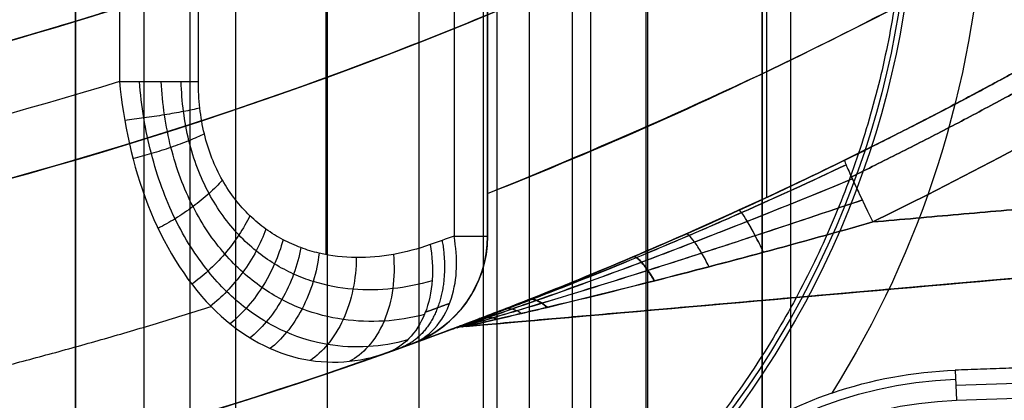
# Model space of a CAD drawing. Units: millimetres. Extents: x -117 to -84, y 0 to 1125.
# Drawn here: x -95 to -91, y 8 to 10 of the extents above; entities that cross this region are included whole.
import ezdxf

# ---------------------------------------------------------------- set-up
doc = ezdxf.new("R2010")
doc.units = ezdxf.units.MM
doc.header["$MEASUREMENT"] = 0
doc.layers.add('2', color=7, linetype='Continuous')

msp = doc.modelspace()

# ---------------------------------------------------------------- linework, layer by layer
at = {"layer": '2', "extrusion": (0, -1, 0)}
for p, q in [((-92, 1122.5, -17.1), (-92, 2.5, -17.1)), ((-92.5086, 69.3288, -17.7), (-92.5086, 2.5, -17.7)), ((-92.75, 69.0157, -16.5), (-92.75, 2.5, -16.5)), ((-92.8293, 2.5, -18.3707), (-92.8293, 68.9287, -18.3707)), ((-93.2172, 2.5, -17.9), (-93.2172, 68.592, -17.9)), ((-93.5, 68.4019, -16.1), (-93.5, 2.5, -16.1)), ((-93.9, 68.2089, -15.7), (-93.9, 2.5, -15.7)), ((-94.3, 68.0828, -15.7), (-94.3, 2.5, -15.7)), ((-94.5, 68.0489, -15.9), (-94.5, 2.5, -15.9))]:
    msp.add_line(p, q, dxfattribs=at)
at = {"layer": '2', "extrusion": (-1, 0, 0)}
msp.add_line((-95, 562, -16.2), (-95, 2.5, -16.2), dxfattribs=at)
at = {"layer": '2', "extrusion": (1, 0, -2.34059e-14)}
for p, q in [((-91.875, 2.5, -13.5582), (-91.875, 175.3012, -13.5582)), ((-93.9047, 9.0235, 26.7378), (-93.9047, 46.4948, 26.7378)), ((-91.9798, 9.274, -1.4071), (-91.9798, 24.0135, -1.4071)), ((-93.2, 21.2878, 11.6455), (-93.2, 9.1049, 11.6455)), ((-91.9798, 9.274, -3.618), (-91.9798, 10.6294, -3.618)), ((-91.875, 2.5, -12.1869), (-91.875, 9.3232, -12.1869)), ((-88.5085, 9.1291, -6.9419), (-93.2926, 8.7105, -6.9419)), ((-93.2, 9.1048, -0.0175), (-93.2, 9.1048, 25.826)), ((-93.3711, 8.6928, -9.2385), (-93.3711, 8.6928, -4.6454)), ((-93.2926, 8.7105, -4.6454), (-93.2926, 8.7105, -9.2385))]:
    msp.add_line(p, q, dxfattribs=at)
at = {"layer": '2', "extrusion": (-0.998627, 0.052393, 2.33633e-14)}
for p, q in [((-91.1569, 8.5193, -3.5578), (-91.1523, 8.3877, -8.584)), ((-91.1546, 8.4535, -6.0709), (-89.3921, 8.5149, -6.0709)), ((-91.1523, 8.3877, -8.584), (-89.3898, 8.4492, -8.584))]:
    msp.add_line(p, q, dxfattribs=at)
at = {"layer": '2'}
for centre, radius, start, end in [((-100, 25.7156, -4.5578), 15.9816, 271.38861, 271.38861), ((-100, 26.5156, -12.1869), 19.0156, 270, 324.42907), ((-100, 26.5156, 12.9339), 17.2156, 270, 288.9829), ((-100, 26.5156, -7.8158), 17.7956, 270, 293.27944), ((-93.7, 9.1048, 12.6745), 0.5, 289.8925, 0.0175), ((-100, 26.5156, -7.8699), 19.0156, 270, 290.40194), ((-93.2665, 8.4117, -4.6454), 0.3, 95, 110.4019), ((-93.2665, 8.4117, -6.9419), 0.3, 95, 110.4019), ((-100, 26.5156, 12.2478), 19.0156, 270, 289.8923)]:
    msp.add_arc(centre, radius, start, end, dxfattribs=at)
at = {"layer": '2', "extrusion": (0.016545, 0.00024765, 0.999863)}
msp.add_arc((28.0088, 99.5702, -1.5284), 18.5151, 200.65878, 210.58211, dxfattribs=at)
at = {"layer": '2', "extrusion": (-2.34188e-14, -3.6646e-16, -1)}
for centre, radius, start, end in [((95.3738, 10.7324, 2.4118), 4.0224, 183.0055, 223.4798), ((91.0925, 6.6724, 5.0709), 1.8083, 3.0033, 88.0033)]:
    msp.add_arc(centre, radius, start, end, dxfattribs=at)
at = {"layer": '2', "extrusion": (-8.51397e-10, 8.38874e-10, -1)}
msp.add_arc((95.3738, 10.7324, 3.2657), 4.0447, 183.0033, 223.4798, dxfattribs=at)
at = {"layer": '2', "extrusion": (-3.8977e-12, -1.9333e-12, -1)}
msp.add_arc((95.3738, 10.7324, 3.5578), 4.3446, 183.0033, 212.1751, dxfattribs=at)
at = {"layer": '2', "extrusion": (7.66226e-05, 1, 5.52263e-05)}
msp.add_arc((94.8173, 26.942, 9.7734), 0.5, 90.9995, 135, dxfattribs=at)
at = {"layer": '2', "extrusion": (5.91682e-06, 1.19401e-06, 1)}
msp.add_arc((-93.7002, 9.1047, 25.8254), 0.5, 289.8926, 360, dxfattribs=at)
at = {"layer": '2', "extrusion": (-3.10521e-12, 1, -2.44929e-16)}
msp.add_arc((93.7, 25.826, 9.1048), 0.5, 135, 180, dxfattribs=at)
at = {"layer": '2', "extrusion": (0.020437, 0.001764, 0.99979)}
msp.add_arc((35.0168, 97.3189, -2.3751), 19.0149, 194.9561, 197.74356, dxfattribs=at)
at = {"layer": '2', "extrusion": (2.48912e-08, -6.69238e-08, 1)}
msp.add_arc((-93.2665, 8.4117, -9.2385), 0.3, 95, 110.4019, dxfattribs=at)
at = {"layer": '2', "extrusion": (0.940215, 0.340223, -0.015642)}
msp.add_arc((40.4439, -1.8098, -84.9928), 0.4996, 180.2767, 180.3092, dxfattribs=at)
at = {"layer": '2', "extrusion": (-5.32158e-11, 3.15711e-10, -1)}
msp.add_arc((91.0925, 6.6724, 3.5578), 1.8479, 70.9232, 88.0033, dxfattribs=at)
at = {"layer": '2', "extrusion": (-4.87294e-12, 2.66219e-13, -1)}
msp.add_arc((91.0925, 6.6724, 8.584), 1.7163, 3.0033, 88.0033, dxfattribs=at)
at = {"layer": '2'}
for points, degree in [([(-95, 562, -15.7), (-95, 282.25, -15.7), (-95, 2.5, -15.7)], 2), ([(-95, 2.5, -16.7), (-95, 282.25, -16.7), (-95, 562, -16.7)], 2), ([(-94.8078, 93.3843, 27.4424), (-94.8078, 65.5159, 27.4424), (-94.8078, 37.6476, 27.4424), (-94.8078, 9.7792, 27.4424)], 3), ([(-94.463, 9.7791, 27.2961), (-94.463, 51.5798, 27.2961), (-94.463, 93.3804, 27.2961)], 2), ([(-92, 2.5, -17.7), (-92, 36.75, -17.7), (-92, 71, -17.7)], 2), ([(-92, 71, -16.5), (-92, 36.75, -16.5), (-92, 2.5, -16.5)], 2), ([(-92.5, 2.5, -18.7), (-92.5, 35.9208, -18.7), (-92.5, 69.3417, -18.7)], 2), ([(-93.0172, 2.5, -17.7), (-93.0172, 35.6244, -17.7), (-93.0172, 68.7487, -17.7)], 2), ([(-93.1586, 2.5, -18.0414), (-93.1586, 35.5658, -18.0414), (-93.1586, 68.6316, -18.0414)], 2), ([(-93.5, 68.4019, -16.5), (-93.5, 35.451, -16.5), (-93.5, 2.5, -16.5)], 2), ([(-93.5, 68.4019, -15.7), (-93.5, 35.451, -15.7), (-93.5, 2.5, -15.7)], 2), ([(-94.7, 2.5, -15.7), (-94.7, 35.2575, -15.7), (-94.7, 68.015, -15.7)], 2), ([(-93.3464, 46.4912, 26.1795), (-93.3464, 27.798, 26.1795), (-93.3464, 9.1048, 26.1795)], 2), ([(-93.2, 9.1048, 25.826), (-93.2, 27.797, 25.826), (-93.2, 46.4892, 25.826)], 2), ([(-93.2, 9.2904, 0.013), (-92.5989, 9.5331, 0.0026), (-91.4716, 10.0409, -0.0168), (-90.0208, 10.8842, -0.0419), (-88.7634, 11.7668, -0.0635), (-87.6738, 12.6705, -0.0823), (-86.7571, 13.5472, -0.0981), (-85.9685, 14.4101, -0.1116), (-85.318, 15.2042, -0.1228), (-84.6557, 16.1294, -0.1342), (-84.5011, 16.3761, -0.1368), (-84.0695, 17.0352, -0.1442), (-83.8272, 17.4096, -0.1484)], 3), ([(-85.8927, 15.6681, -3.5648), (-86.5619, 14.7978, -3.5707), (-88.0329, 13.2116, -3.5835), (-90.6602, 11.2506, -3.6064), (-93.5919, 9.8067, -3.632), (-96.748, 8.9193, -3.6596), (-98.9021, 8.72, -3.6784), (-100, 8.72, -3.6879)], 3), ([(-85.8929, 15.6678, -11.8204), (-86.5617, 14.798, -11.8321), (-88.0329, 13.2116, -11.8578), (-90.6603, 11.2505, -11.9036), (-93.5921, 9.8065, -11.9548), (-96.7483, 8.9192, -12.0099), (-98.9023, 8.72, -12.0475), (-100, 8.72, -12.0667)], 3), ([(-100, 7.5, -1.2671), (-98.3703, 7.5, -1.2956), (-95.3206, 7.908, -1.3488), (-91.229, 9.4592, -1.4202), (-87.5869, 11.8849, -1.4838), (-85.4809, 14.1283, -1.5206), (-84.5328, 15.454, -1.5371)], 3), ([(-100, 7.5, -3.6879), (-98.3702, 7.5, -3.6737), (-95.3205, 7.908, -3.6471), (-91.2288, 9.4593, -3.6114), (-87.5868, 11.885, -3.5796), (-85.4809, 14.1283, -3.5612), (-84.5328, 15.454, -3.553)], 3), ([(-93.2, 15.1048, 0.0144), (-93.2, 12.1976, 0.0137), (-93.2, 9.2904, 0.013)], 2), ([(-86.8596, 12.3658, -4.5144), (-88.2446, 11.0788, -4.4781), (-89.8187, 9.9975, -4.4369), (-91.5169, 9.1663, -4.3924)], 3), ([(-91.5169, 9.1663, -9.4914), (-89.8187, 9.9975, -9.447), (-88.2446, 11.0788, -9.4058), (-86.8596, 12.3658, -9.3695)], 3), ([(-100, 9.3, 0.1351), (-98.0812, 9.3, 0.1518), (-96.2145, 9.6121, 0.1681), (-94.4, 10.2363, 0.184)], 3), ([(-99.5, 9.3073, 12.5673), (-97.7529, 9.358, 12.5368), (-96.0529, 9.6677, 12.5071), (-94.4, 10.2363, 12.4783)], 3), ([(-94.4, 10.2363, 11.2783), (-96.0529, 9.6677, 11.3071), (-97.7529, 9.358, 11.3368), (-99.5, 9.3073, 11.3673)], 3), ([(-94.4, 10.2363, 24.6875), (-94.7199, 10.1262, 25.0074), (-95.0414, 10.0262, 25.3289), (-95.3644, 9.9359, 25.6519)], 3), ([(-94.8078, 9.7792, 27.4424), (-96.4868, 9.2614, 27.4717), (-98.2426, 8.9974, 27.5024), (-100, 9, 27.5331)], 3), ([(-91.5169, 9.1663, -4.3924), (-90.0219, 9.2971, -4.4316), (-88.5268, 9.4279, -4.4707)], 2), ([(-88.5268, 9.4279, -9.4131), (-90.0219, 9.2971, -9.4523), (-91.5169, 9.1663, -9.4914)], 2), ([(-93.2, 9.2904, 0.013), (-93.2, 9.2692, 0.013), (-93.2001, 9.2271, 0.012), (-93.2001, 9.1651, 0.0016), (-93.2001, 9.1252, -0.0111), (-93.2001, 9.1053, -0.018)], 3), ([(-88.5085, 9.1291, -9.1132), (-90.9006, 8.9198, -9.1759), (-93.2926, 8.7105, -9.2385)], 2), ([(-93.2926, 8.7105, -4.6454), (-91.6979, 8.85, -4.6871), (-90.1032, 8.9896, -4.7289), (-88.5085, 9.1291, -4.7706)], 3), ([(-93.2001, 9.1053, -0.018), (-93.2, 8.8827, -0.0944), (-93.344, 8.7019, -0.2864), (-93.5299, 8.6346, -0.4789)], 3), ([(-93.3464, 9.1048, 26.1795), (-93.3813, 9.0922, 26.2143), (-93.4161, 9.0797, 26.2492), (-93.451, 9.0673, 26.2841)], 3), ([(-93.2001, 9.1053, -0.018), (-93.2001, 9.105, 12.904), (-93.2, 9.1048, 25.826)], 2), ([(-93.5299, 8.6346, 25.826), (-93.5656, 8.6217, 25.8608), (-93.6014, 8.6088, 25.8956), (-93.6373, 8.5961, 25.9305)], 3), ([(-93.5299, 8.6346, -0.4789), (-93.5299, 8.6346, 8.2894), (-93.5299, 8.6346, 17.0577), (-93.5299, 8.6346, 25.826)], 3), ([(-93.6373, 8.5961, 25.9305), (-95.676, 7.8722, 25.9633), (-97.8366, 7.5001, 25.998), (-100, 7.5, 26.0328)], 3), ([(-89.3944, 8.5807, -3.5578), (-90.2756, 8.55, -3.5578), (-91.1569, 8.5193, -3.5578)], 2)]:
    msp.add_open_spline(points, degree=degree, dxfattribs=at)
for points, knots in [([(-92.6682, 8.9703, -0.4971), (-91.2047, 9.5827, -0.5209), (-89.7891, 10.3907, -0.539), (-87.7063, 11.9759, -0.5551), (-87.095, 12.5168, -0.5905), (-86.4215, 13.2039, -0.6015)], [-0.9183617, -0.9183617, -0.9183617, -0.9183617, -0.4999652, -0.4999652, -0.2501172, -0.2501172, -0.2501172, -0.2501172]), ([(-94.8078, 9.7792, 27.4424), (-94.7905, 9.5997, 27.4421), (-94.7502, 9.4132, 27.4093), (-94.6164, 9.0693, 27.2612), (-94.5212, 8.9138, 27.1454), (-94.2936, 8.6806, 26.8501), (-94.1609, 8.604, 26.6714), (-93.8935, 8.5405, 26.3001), (-93.7589, 8.5529, 26.1084), (-93.6373, 8.5961, 25.9305)], [-1, -1, -1, -1, -0.749976, -0.749976, -0.499983, -0.499983, -0.249997, -0.249997, 0, 0, 0, 0]), ([(-93.5492, 8.6511, 26.0381), (-93.6061, 8.6354, 26.1123), (-93.7209, 8.6155, 26.2609), (-93.898, 8.6243, 26.4855), (-94.0482, 8.6673, 26.6724), (-94.1667, 8.7273, 26.8175), (-94.2547, 8.7866, 26.9241), (-94.3401, 8.8602, 27.0262), (-94.4485, 8.9791, 27.1538), (-94.5713, 9.1704, 27.294), (-94.6597, 9.4111, 27.3868), (-94.7031, 9.6194, 27.4249), (-94.7159, 9.7264, 27.4323), (-94.7201, 9.7792, 27.4331)], [0.154841, 0.154841, 0.154841, 0.154841, 0.48983, 0.824819, 1.159808, 1.327303, 1.494797, 1.662292, 1.829786, 2.164775, 2.499764, 2.667258, 2.834762, 2.834762, 2.834762, 2.834762]), ([(-93.4758, 8.7616, 26.1507), (-93.5342, 8.7468, 26.2174), (-93.6515, 8.7277, 26.3506), (-93.8305, 8.7342, 26.5519), (-93.981, 8.7718, 26.7194), (-94.0987, 8.8252, 26.8494), (-94.1857, 8.8781, 26.9449), (-94.2696, 8.9443, 27.0365), (-94.3753, 9.0513, 27.1509), (-94.4935, 9.2243, 27.277), (-94.5755, 9.4429, 27.361), (-94.613, 9.633, 27.3961), (-94.6228, 9.7308, 27.4034), (-94.6254, 9.7792, 27.4045)], [0.154841, 0.154841, 0.154841, 0.154841, 0.48983, 0.824819, 1.159808, 1.327303, 1.494797, 1.662292, 1.829786, 2.164775, 2.499764, 2.667258, 2.834759, 2.834759, 2.834759, 2.834759]), ([(-93.4422, 8.9095, 26.2369), (-93.4992, 8.8931, 26.2958), (-93.6135, 8.8698, 26.4139), (-93.7876, 8.8667, 26.5933), (-93.9333, 8.8938, 26.7431), (-94.047, 8.9369, 26.8597), (-94.1308, 8.9811, 26.9456), (-94.2112, 9.0375, 27.0279), (-94.3121, 9.1302, 27.1309), (-94.4236, 9.2823, 27.2444), (-94.4985, 9.4772, 27.3197), (-94.5301, 9.6476, 27.3508), (-94.5369, 9.7356, 27.357), (-94.5381, 9.7792, 27.3578)], [0.154842, 0.154842, 0.154842, 0.154842, 0.48983, 0.824819, 1.159808, 1.327303, 1.494797, 1.662292, 1.829786, 2.164775, 2.499764, 2.667258, 2.834756, 2.834756, 2.834756, 2.834756]), ([(-93.451, 9.0673, 26.2841), (-93.504, 9.0485, 26.337), (-93.6105, 9.0195, 26.4436), (-93.773, 9.0052, 26.6061), (-93.9093, 9.0204, 26.7423), (-94.0155, 9.0522, 26.8485), (-94.0937, 9.0871, 26.9268), (-94.1687, 9.1331, 27.0018), (-94.2624, 9.2108, 27.0955), (-94.3653, 9.3414, 27.1983), (-94.4324, 9.5121, 27.2654), (-94.4586, 9.6626, 27.2917), (-94.463, 9.7405, 27.2961), (-94.463, 9.7791, 27.2961)], [-1, -1, -1, -1, -0.875, -0.75, -0.625, -0.5625, -0.5, -0.4375, -0.375, -0.25, -0.125, -0.0625, 0, 0, 0, 0]), ([(-94.4564, 9.6632, 27.2895), (-94.478, 9.6583, 27.311), (-94.5259, 9.6483, 27.3508), (-94.6096, 9.6335, 27.3964), (-94.6977, 9.6202, 27.4241), (-94.7569, 9.6127, 27.4313), (-94.7848, 9.6093, 27.4324)], [0.2012459, 0.2012459, 0.2012459, 0.2012459, 0.3729353, 0.5446606, 0.7163859, 0.8724543, 0.8724543, 0.8724543, 0.8724543]), ([(-94.4366, 9.5508, 27.2697), (-94.4569, 9.541, 27.29), (-94.5022, 9.5209, 27.3273), (-94.5813, 9.4914, 27.3698), (-94.6652, 9.4648, 27.3954), (-94.7219, 9.4494, 27.4017), (-94.7486, 9.4427, 27.4025)], [0.2012459, 0.2012459, 0.2012459, 0.2012459, 0.3729353, 0.5446606, 0.7163859, 0.8724538, 0.8724538, 0.8724538, 0.8724538]), ([(-93.3711, 8.6928, -4.6454), (-93.3711, 8.6928, -4.556), (-93.3051, 8.7174, -4.4872), (-93.1731, 8.7676, -4.3873), (-93.1002, 8.7958, -4.3501), (-92.877, 8.8838, -4.2542), (-92.7219, 8.9472, -4.2111), (-92.2578, 9.1442, -4.1115), (-91.9491, 9.285, -4.0843), (-91.641, 9.4358, -4.0925)], [0, 0, 0, 0, 0.125, 0.125, 0.25, 0.25, 0.5, 0.5, 1, 1, 1, 1]), ([(-91.641, 9.4358, -9.7913), (-91.9492, 9.2849, -9.7995), (-92.2573, 9.1445, -9.7724), (-92.72, 8.948, -9.6732), (-92.8751, 8.8845, -9.6302), (-93.098, 8.7966, -9.5349), (-93.1709, 8.7684, -9.4979), (-93.3042, 8.7177, -9.3977), (-93.3711, 8.6928, -9.3286), (-93.3711, 8.6928, -9.2385)], [-1, -1, -1, -1, -0.5, -0.5, -0.25, -0.25, -0.125, -0.125, 0, 0, 0, 0]), ([(-91.641, 9.4358, -4.0925), (-91.6417, 9.4354, -4.1281), (-91.6376, 9.423, -4.2049), (-91.6094, 9.3596, -4.3118), (-91.5644, 9.264, -4.3791), (-91.5319, 9.1968, -4.392), (-91.5169, 9.1663, -4.3924)], [0, 0, 0, 0, 0.252881, 0.50575, 0.758619, 1, 1, 1, 1]), ([(-91.641, 9.4358, -9.7913), (-91.6417, 9.4354, -9.7561), (-91.6377, 9.4232, -9.6798), (-91.6098, 9.3605, -9.573), (-91.5648, 9.2648, -9.505), (-91.532, 9.1972, -9.4918), (-91.5169, 9.1663, -9.4914)], [0, 0, 0, 0, 0.250499, 0.503067, 0.755635, 1, 1, 1, 1]), ([(-93.3519, 8.6992, -9.2385), (-93.3521, 8.6992, -9.2779), (-93.3154, 8.7125, -9.3498), (-93.2207, 8.7474, -9.4233), (-93.1162, 8.7866, -9.4793), (-92.8963, 8.8704, -9.5665), (-92.6259, 8.9781, -9.6276), (-92.32, 9.1068, -9.6694), (-92.014, 9.24, -9.6933), (-91.7857, 9.3444, -9.6914), (-91.6341, 9.4159, -9.6814)], [0.092699, 0.092699, 0.092699, 0.092699, 0.228208, 0.363716, 0.499225, 0.634733, 1.176767, 1.447784, 1.718801, 2.260835, 2.260835, 2.260835, 2.260835]), ([(-91.634, 9.4155, -4.2035), (-91.7855, 9.3441, -4.1934), (-92.0902, 9.2049, -4.1908), (-92.5505, 9.008, -4.2398), (-92.9366, 8.8543, -4.3269), (-93.191, 8.7583, -4.4376), (-93.3158, 8.7124, -4.5349), (-93.3519, 8.6993, -4.6064), (-93.3518, 8.6993, -4.6454)], [0.226632, 0.226632, 0.226632, 0.226632, 0.81656, 1.406488, 1.996416, 2.29138, 2.438862, 2.586344, 2.586344, 2.586344, 2.586344]), ([(-94.3581, 9.3494, 27.1912), (-94.3752, 9.3301, 27.2083), (-94.4143, 9.2907, 27.2391), (-94.4848, 9.2327, 27.2713), (-94.5614, 9.1807, 27.2868), (-94.614, 9.151, 27.2869), (-94.6389, 9.1381, 27.2849)], [0.2012459, 0.2012459, 0.2012459, 0.2012459, 0.3729353, 0.5446606, 0.7163859, 0.8724528, 0.8724528, 0.8724528, 0.8724528]), ([(-93.3322, 8.7044, -9.2385), (-93.3325, 8.7043, -9.2721), (-93.2959, 8.7166, -9.3335), (-93.2009, 8.7489, -9.3954), (-93.096, 8.7852, -9.4423), (-92.8751, 8.8626, -9.5141), (-92.6034, 8.9615, -9.5617), (-92.2959, 9.0786, -9.5905), (-91.9883, 9.199, -9.6029), (-91.759, 9.292, -9.5938), (-91.6069, 9.3548, -9.5794)], [0.092699, 0.092699, 0.092699, 0.092699, 0.228208, 0.363716, 0.499225, 0.634733, 1.176767, 1.447784, 1.718801, 2.260835, 2.260835, 2.260835, 2.260835]), ([(-91.6065, 9.354, -4.3054), (-91.7586, 9.2912, -4.291), (-92.0647, 9.1674, -4.2788), (-92.5275, 8.9887, -4.3095), (-92.9156, 8.8476, -4.3774), (-93.171, 8.759, -4.4691), (-93.2962, 8.7165, -4.5512), (-93.3323, 8.7044, -4.6121), (-93.332, 8.7044, -4.6454)], [0.226632, 0.226632, 0.226632, 0.226632, 0.81656, 1.406488, 1.996416, 2.29138, 2.438862, 2.586344, 2.586344, 2.586344, 2.586344]), ([(-93.3122, 8.7082, -9.2385), (-93.3126, 8.7081, -9.2665), (-93.2759, 8.7188, -9.3172), (-93.1803, 8.7468, -9.3683), (-93.0744, 8.7783, -9.4066), (-92.8514, 8.8452, -9.465), (-92.5767, 8.9303, -9.5029), (-92.2651, 9.0302, -9.525), (-91.9528, 9.1323, -9.5334), (-91.7191, 9.2103, -9.5248), (-91.5635, 9.2627, -9.5125)], [0.092699, 0.092699, 0.092699, 0.092699, 0.228208, 0.363716, 0.499225, 0.634733, 1.176767, 1.447784, 1.718801, 2.260835, 2.260835, 2.260835, 2.260835]), ([(-91.563, 9.2615, -4.3719), (-91.7185, 9.2093, -4.3597), (-92.0305, 9.1053, -4.3482), (-92.4998, 8.9535, -4.371), (-92.8923, 8.8322, -4.4251), (-93.1501, 8.7555, -4.4998), (-93.2762, 8.7187, -4.5673), (-93.3124, 8.7081, -4.6177), (-93.3119, 8.7082, -4.6454)], [0.226632, 0.226632, 0.226632, 0.226632, 0.81656, 1.406488, 1.996416, 2.29138, 2.438862, 2.586344, 2.586344, 2.586344, 2.586344]), ([(-91.9946, 9.034, -4.3934), (-92.0065, 9.0587, -4.385), (-92.0318, 9.1092, -4.3588), (-92.0669, 9.1728, -4.2904), (-92.0929, 9.2118, -4.2004), (-92.1015, 9.218, -4.1372), (-92.1038, 9.217, -4.1072)], [0.1586745, 0.1586745, 0.1586745, 0.1586745, 0.2747163, 0.3962809, 0.5178454, 0.6394146, 0.6394146, 0.6394146, 0.6394146]), ([(-91.9943, 9.0341, -9.4904), (-92.0064, 9.0591, -9.499), (-92.0318, 9.1098, -9.5255), (-92.067, 9.1735, -9.5943), (-92.0927, 9.2121, -9.6841), (-92.1012, 9.2181, -9.7469), (-92.1035, 9.2171, -9.7766)], [0.1562397, 0.1562397, 0.1562397, 0.1562397, 0.2737183, 0.3951403, 0.5165623, 0.6369884, 0.6369884, 0.6369884, 0.6369884]), ([(-94.238, 9.1936, 27.0711), (-94.2514, 9.1658, 27.0844), (-94.2835, 9.1091, 27.1069), (-94.3461, 9.0259, 27.1242), (-94.4174, 8.9525, 27.1235), (-94.4676, 8.9117, 27.1126), (-94.4916, 8.8943, 27.1053)], [0.2012459, 0.2012459, 0.2012459, 0.2012459, 0.3729353, 0.5446606, 0.7163859, 0.8724518, 0.8724518, 0.8724518, 0.8724518]), ([(-91.5169, 9.1663, -4.3924), (-91.8354, 9.0756, -4.3841), (-92.1535, 8.99, -4.3934), (-92.6304, 8.8688, -4.437), (-92.7895, 8.8296, -4.4564), (-93.0179, 8.7748, -4.5013), (-93.0924, 8.7572, -4.5189), (-93.2269, 8.7258, -4.5671), (-93.2938, 8.7104, -4.6006), (-93.2926, 8.7105, -4.6454)], [0, 0, 0, 0, 0.5, 0.5, 0.75, 0.75, 0.875, 0.875, 1, 1, 1, 1]), ([(-93.2926, 8.7105, -9.2385), (-93.2938, 8.7104, -9.2836), (-93.2259, 8.726, -9.3172), (-93.0902, 8.7577, -9.3656), (-93.0157, 8.7753, -9.3831), (-92.7875, 8.83, -9.4277), (-92.6284, 8.8693, -9.4471), (-92.153, 8.9901, -9.4904), (-91.8355, 9.0755, -9.4998), (-91.5169, 9.1663, -9.4914)], [-1, -1, -1, -1, -0.875, -0.875, -0.75, -0.75, -0.5, -0.5, 0, 0, 0, 0]), ([(-94.1679, 9.1352, 27.001), (-94.1792, 9.1037, 27.0123), (-94.2077, 9.0393, 27.0301), (-94.2668, 8.945, 27.0388), (-94.3361, 8.8628, 27.0284), (-94.3858, 8.8181, 27.0109), (-94.4097, 8.7993, 27.0006)], [0.2012459, 0.2012459, 0.2012459, 0.2012459, 0.3729353, 0.5446606, 0.7163859, 0.8724513, 0.8724513, 0.8724513, 0.8724513]), ([(-94.0932, 9.0889, 26.9262), (-94.1023, 9.0541, 26.9354), (-94.1271, 8.9827, 26.9483), (-94.1828, 8.8784, 26.9477), (-94.2508, 8.7887, 26.927), (-94.3004, 8.7411, 26.9025), (-94.3243, 8.7215, 26.8889)], [0.2012459, 0.2012459, 0.2012459, 0.2012459, 0.3729353, 0.5446606, 0.7163859, 0.8724509, 0.8724509, 0.8724509, 0.8724509]), ([(-93.5299, 8.6346, 25.826), (-93.4856, 8.6506, 25.8733), (-93.4484, 8.6791, 25.9228), (-93.3907, 8.7506, 26.0073), (-93.3709, 8.7922, 26.042), (-93.344, 8.8768, 26.0983), (-93.3371, 8.9203, 26.1202), (-93.3338, 9.0092, 26.1562), (-93.3375, 9.055, 26.1705), (-93.3464, 9.1048, 26.1795)], [-1, -1, -1, -1, -0.757052, -0.757052, -0.510047, -0.510047, -0.254204, -0.254204, 0, 0, 0, 0]), ([(-92.2324, 8.9708, -9.4796), (-92.2432, 8.9919, -9.4907), (-92.2658, 9.0333, -9.5204), (-92.2971, 9.0826, -9.5861), (-92.3216, 9.1112, -9.6664), (-92.3314, 9.1149, -9.722), (-92.3347, 9.1134, -9.7486)], [0.1562398, 0.1562398, 0.1562398, 0.1562398, 0.2737183, 0.3951403, 0.5165623, 0.6369877, 0.6369877, 0.6369877, 0.6369877]), ([(-94.0152, 9.0541, 26.8483), (-94.0223, 9.0162, 26.8553), (-94.0433, 8.9383, 26.8632), (-94.0956, 8.8249, 26.8528), (-94.1628, 8.729, 26.8211), (-94.2128, 8.6797, 26.7894), (-94.237, 8.6597, 26.7726)], [0.2012459, 0.2012459, 0.2012459, 0.2012459, 0.3729353, 0.5446606, 0.7163859, 0.8724504, 0.8724504, 0.8724504, 0.8724504]), ([(-93.451, 9.0673, 26.2841), (-93.4422, 9.0173, 26.2752), (-93.4386, 8.9646, 26.2601), (-93.4454, 8.8616, 26.2167), (-93.456, 8.8116, 26.1883), (-93.4908, 8.7237, 26.1224), (-93.5149, 8.6859, 26.0848), (-93.5716, 8.6281, 26.0076), (-93.604, 8.6079, 25.968), (-93.6373, 8.5961, 25.9305)], [0, 0, 0, 0, 0.25, 0.25, 0.5, 0.5, 0.75, 0.75, 1, 1, 1, 1]), ([(-93.9356, 9.03, 26.7687), (-93.9404, 8.9894, 26.7735), (-93.9576, 8.9057, 26.7761), (-94.0069, 8.7842, 26.7555), (-94.0737, 8.6832, 26.7126), (-94.1245, 8.6331, 26.6736), (-94.1491, 8.6134, 26.6536)], [0.2012459, 0.2012459, 0.2012459, 0.2012459, 0.3729353, 0.5446606, 0.7163859, 0.8724499, 0.8724499, 0.8724499, 0.8724499]), ([(-93.7732, 9.0106, 26.6063), (-93.7735, 8.9655, 26.6065), (-93.7828, 8.8717, 26.5983), (-93.8265, 8.7366, 26.5562), (-93.8939, 8.6289, 26.4901), (-93.9474, 8.5799, 26.4371), (-93.9736, 8.5618, 26.4112)], [0.2012459, 0.2012459, 0.2012459, 0.2012459, 0.3729353, 0.5446606, 0.7163859, 0.8724489, 0.8724489, 0.8724489, 0.8724489]), ([(-93.611, 9.0244, 26.444), (-93.6066, 8.9758, 26.4397), (-93.6078, 8.8739, 26.4202), (-93.6464, 8.7283, 26.3555), (-93.7162, 8.6178, 26.2659), (-93.774, 8.573, 26.2001), (-93.8023, 8.5579, 26.1691)], [0.2012459, 0.2012459, 0.2012459, 0.2012459, 0.3729353, 0.5446606, 0.7163859, 0.8724479, 0.8724479, 0.8724479, 0.8724479]), ([(-92.4714, 8.9092, -4.4225), (-92.481, 8.9256, -4.41), (-92.5009, 8.9571, -4.3795), (-92.5288, 8.993, -4.3195), (-92.5521, 9.013, -4.2494), (-92.563, 9.0146, -4.2013), (-92.5672, 9.0128, -4.1779)], [0.1586748, 0.1586748, 0.1586748, 0.1586748, 0.2747163, 0.3962809, 0.5178454, 0.6394131, 0.6394131, 0.6394131, 0.6394131]), ([(-92.4699, 8.9096, -9.4616), (-92.4797, 8.9262, -9.4741), (-92.4996, 8.9579, -9.5049), (-92.5276, 8.9939, -9.5653), (-92.5508, 9.0136, -9.6352), (-92.5616, 9.0152, -9.6831), (-92.5657, 9.0135, -9.7063)], [0.1562399, 0.1562399, 0.1562399, 0.1562399, 0.2737183, 0.3951403, 0.5165623, 0.6369869, 0.6369869, 0.6369869, 0.6369869]), ([(-92.9418, 8.793, -4.4863), (-92.9494, 8.8, -4.4749), (-92.9649, 8.8124, -4.45), (-92.9873, 8.8245, -4.4082), (-93.0082, 8.8292, -4.3634), (-93.0203, 8.8273, -4.3331), (-93.0258, 8.8251, -4.3181)], [0.1586751, 0.1586751, 0.1586751, 0.1586751, 0.2747163, 0.3962809, 0.5178454, 0.6394116, 0.6394116, 0.6394116, 0.6394116]), ([(-92.9396, 8.7936, -9.398), (-92.9473, 8.8007, -9.4095), (-92.9629, 8.8132, -9.4347), (-92.9855, 8.8254, -9.4767), (-93.0063, 8.83, -9.5216), (-93.0183, 8.8281, -9.5518), (-93.0237, 8.8259, -9.5667)], [0.15624, 0.15624, 0.15624, 0.15624, 0.2737183, 0.3951403, 0.5165623, 0.6369853, 0.6369853, 0.6369853, 0.6369853]), ([(-93.0519, 8.7668, -9.3732), (-93.0591, 8.7715, -9.3833), (-93.0738, 8.7796, -9.405), (-93.0953, 8.7865, -9.4402), (-93.1156, 8.788, -9.4771), (-93.1278, 8.7852, -9.5019), (-93.1334, 8.783, -9.5141)], [0.1562401, 0.1562401, 0.1562401, 0.1562401, 0.2737183, 0.3951403, 0.5165623, 0.636985, 0.636985, 0.636985, 0.636985]), ([(-93.1596, 8.7415, -4.543), (-93.1664, 8.7438, -4.5352), (-93.1803, 8.7475, -4.5185), (-93.2007, 8.7497, -4.4922), (-93.2207, 8.7482, -4.4648), (-93.2331, 8.7448, -4.4464), (-93.2391, 8.7425, -4.4373)], [0.1586753, 0.1586753, 0.1586753, 0.1586753, 0.2747163, 0.3962809, 0.5178454, 0.6394108, 0.6394108, 0.6394108, 0.6394108]), ([(-93.1581, 8.7419, -9.3414), (-93.1649, 8.7443, -9.3494), (-93.1789, 8.748, -9.3662), (-93.1994, 8.7502, -9.3928), (-93.2193, 8.7487, -9.4203), (-93.2316, 8.7453, -9.4387), (-93.2375, 8.7431, -9.4478)], [0.1562401, 0.1562401, 0.1562401, 0.1562401, 0.2737183, 0.3951403, 0.5165623, 0.6369846, 0.6369846, 0.6369846, 0.6369846]), ([(-93.2501, 8.7205, -4.5857), (-93.2566, 8.7209, -4.5811), (-93.2698, 8.721, -4.5713), (-93.2897, 8.7191, -4.5562), (-93.3093, 8.7152, -4.5406), (-93.322, 8.7112, -4.5302), (-93.3281, 8.7089, -4.525)], [0.1586754, 0.1586754, 0.1586754, 0.1586754, 0.2747163, 0.3962809, 0.5178454, 0.6394104, 0.6394104, 0.6394104, 0.6394104]), ([(-93.2495, 8.7206, -9.2985), (-93.2561, 8.721, -9.3033), (-93.2694, 8.7211, -9.3132), (-93.2893, 8.7193, -9.3284), (-93.3089, 8.7154, -9.344), (-93.3214, 8.7114, -9.3545), (-93.3276, 8.7091, -9.3596)], [0.1562402, 0.1562402, 0.1562402, 0.1562402, 0.2737183, 0.3951403, 0.5165623, 0.6369842, 0.6369842, 0.6369842, 0.6369842]), ([(-91.6965, 8.4189, -3.5578), (-91.8518, 8.3652, -3.5578), (-91.99, 8.2957, -3.5112), (-92.2354, 8.1373, -3.3996), (-92.3426, 8.0483, -3.3328), (-92.4389, 7.9493, -3.2657)], [-1, -1, -1, -1, -0.499633, -0.499633, 0, 0, 0, 0])]:
    msp.add_open_spline(points, degree=3, knots=knots, dxfattribs=at)
for points, weights, degree in [([(-91.641, 9.4358, -4.0925), (-89.9692, 10.254, -4.137), (-88.4194, 11.3186, -4.1782), (-87.056, 12.5856, -4.2145)], [1.00000736652, 1.00000734589, 1.00000732679, 1.00000731002], 3), ([(-87.056, 12.5856, -9.6694), (-88.4194, 11.3186, -9.7057), (-89.9692, 10.254, -9.7469), (-91.641, 9.4358, -9.7913)], [1.00000729526, 1.000007312, 1.00000733106, 1.00000735165], 3), ([(-91.6107, 9.3631, -4.2949), (-89.9325, 10.1842, -4.3391), (-88.3757, 11.2531, -4.3801), (-87.0057, 12.5258, -4.4162)], [0.855908189113, 0.856311765656, 0.856685342713, 0.857013362784], 3), ([(-87.0057, 12.5258, -9.4677), (-88.3757, 11.2531, -9.5038), (-89.9325, 10.1842, -9.5448), (-91.6107, 9.3631, -9.589)], [0.857013362784, 0.856685342713, 0.856311765657, 0.855908189113], 3), ([(-91.3794, 10.5226, -1.5578), (-91.4567, 9.05, -1.5578), (-92.4714, 7.98, -1.5578)], [0.999999970566, 0.938272342519, 1], 2), ([(-93.3985, 9.086, 26.2316), (-93.3568, 8.8536, 26.1899), (-93.4286, 8.6708, 26.0525), (-93.5833, 8.6153, 25.878)], [0.999999999998, 0.857973619166, 0.857972430861, 0.999996435082], 3), ([(-100, 7.9376, 27.0919), (-98.1062, 7.9367, 27.0598), (-96.2138, 8.2277, 27.0277), (-94.4069, 8.7967, 26.997)], [0.853550922543, 0.853865444179, 0.854179503399, 0.854478721573], 3), ([(-93.3659, 8.8103, 26.0533), (-93.4012, 8.7973, 26.0883), (-93.4365, 8.7844, 26.1233), (-93.4718, 8.7717, 26.1583)], [0.893819901196, 0.893608679, 0.893397057301, 0.893185037986], 3)]:
    msp.add_rational_spline(points, weights, degree=degree, dxfattribs=at)

doc.saveas('drawing.dxf')
